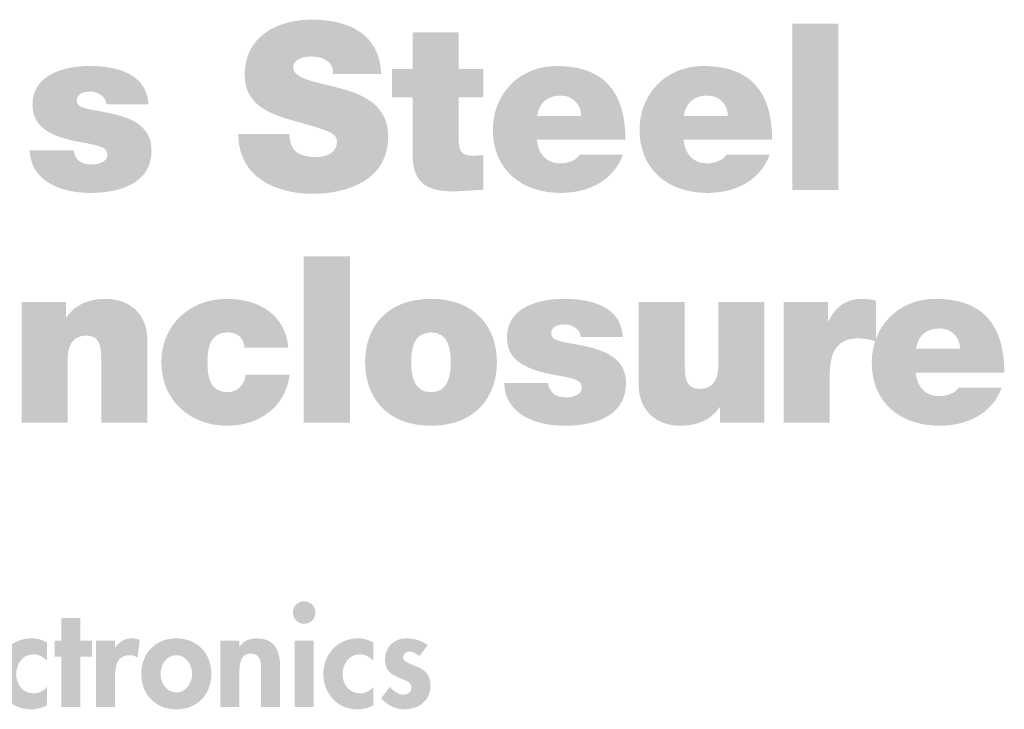
# Model space of a CAD drawing. Extents: x 16 to 200, y 8 to 266.
# Drawn here: x 149 to 185, y 241 to 266 of the extents above; entities that cross this region are included whole.
import ezdxf

# ---------------------------------------------------------------- set-up
doc = ezdxf.new("R2010")
doc.units = 0
doc.header["$MEASUREMENT"] = 0
doc.layers.add('FOREGROUND', color=5, linetype='CONTINUOUS')

# ---------------------------------------------------------------- blocks, each defined once
blk = doc.blocks.new('AI9-BLK62')
at = {"layer": 'FOREGROUND'}
blk.add_hatch(color=7, dxfattribs=at).paths.add_polyline_path([(51.023, -2.968), (52.7, -2.968), (52.7, 3.078), (51.023, 3.078)])
h = blk.add_hatch(color=7, dxfattribs=at)
edge = h.paths.add_edge_path()
edge.add_spline(control_points=[(40.768, -2.968), (40.768, -2.968), (42.444, -2.968), (42.444, -2.968), (42.444, -2.968), (42.444, -0.648), (42.444, -0.648), (42.444, 0.055), (42.825, 0.199), (43.113, 0.199), (43.604, 0.199), (43.663, -0.157), (43.663, -0.665), (43.663, -0.665), (43.663, -2.968), (43.663, -2.968), (43.663, -2.968), (45.34, -2.968), (45.34, -2.968), (45.34, -2.968), (45.34, 0.047), (45.34, 0.047), (45.34, 1.054), (44.62, 1.537), (43.833, 1.537), (43.164, 1.537), (42.715, 1.308), (42.402, 0.868), (42.402, 0.868), (42.385, 0.868), (42.385, 0.868), (42.385, 0.868), (42.385, 1.427), (42.385, 1.427), (42.385, 1.427), (40.768, 1.427), (40.768, 1.427), (40.768, 1.427), (40.768, -2.968), (40.768, -2.968)], knot_values=[0, 0, 0, 0, 1, 1, 1, 2, 2, 2, 3, 3, 3, 4, 4, 4, 5, 5, 5, 6, 6, 6, 7, 7, 7, 8, 8, 8, 9, 9, 9, 10, 10, 10, 11, 11, 11, 12, 12, 12, 13, 13, 13, 13], degree=3, periodic=0)
h = blk.add_hatch(color=7, dxfattribs=at)
edge = h.paths.add_edge_path()
edge.add_spline(control_points=[(50.464, -0.241), (50.362, 0.97), (49.38, 1.537), (48.229, 1.537), (46.908, 1.537), (45.849, 0.614), (45.849, -0.775), (45.849, -2.163), (46.908, -3.078), (48.229, -3.078), (49.414, -3.078), (50.354, -2.409), (50.515, -1.215), (50.515, -1.215), (48.914, -1.215), (48.914, -1.215), (48.881, -1.562), (48.626, -1.859), (48.263, -1.859), (47.619, -1.859), (47.526, -1.308), (47.526, -0.775), (47.526, -0.241), (47.619, 0.317), (48.263, 0.317), (48.44, 0.317), (48.584, 0.267), (48.686, 0.174), (48.796, 0.08), (48.855, -0.064), (48.872, -0.241), (48.872, -0.241), (50.464, -0.241), (50.464, -0.241)], knot_values=[0, 0, 0, 0, 1, 1, 1, 2, 2, 2, 3, 3, 3, 4, 4, 4, 5, 5, 5, 6, 6, 6, 7, 7, 7, 8, 8, 8, 9, 9, 9, 10, 10, 10, 11, 11, 11, 11], degree=3, periodic=0)
h = blk.add_hatch(color=7, dxfattribs=at)
edge = h.paths.add_edge_path()
edge.add_spline(control_points=[(56.369, -0.766), (56.369, -1.232), (56.284, -1.859), (55.649, -1.859), (55.014, -1.859), (54.929, -1.232), (54.929, -0.766), (54.929, -0.301), (55.014, 0.317), (55.649, 0.317), (56.284, 0.317), (56.369, -0.301), (56.369, -0.766)], knot_values=[0, 0, 0, 0, 1, 1, 1, 2, 2, 2, 3, 3, 3, 4, 4, 4, 4], degree=3, periodic=0)
edge = h.paths.add_edge_path(flags=16)
edge.add_spline(control_points=[(58.046, -0.766), (58.046, 0.453), (57.3, 1.537), (55.649, 1.537), (53.998, 1.537), (53.253, 0.453), (53.253, -0.766), (53.253, -1.986), (53.998, -3.078), (55.649, -3.078), (57.3, -3.078), (58.046, -1.986), (58.046, -0.766)], knot_values=[0, 0, 0, 0, 1, 1, 1, 2, 2, 2, 3, 3, 3, 4, 4, 4, 4], degree=3, periodic=0)
h = blk.add_hatch(color=7, dxfattribs=at)
edge = h.paths.add_edge_path()
edge.add_spline(control_points=[(62.619, 0.148), (62.577, 1.274), (61.434, 1.537), (60.486, 1.537), (59.605, 1.537), (58.411, 1.249), (58.411, 0.14), (58.411, -0.614), (58.928, -1.02), (60.206, -1.24), (60.985, -1.376), (61.129, -1.452), (61.129, -1.706), (61.129, -1.96), (60.782, -2.045), (60.562, -2.045), (60.359, -2.045), (60.198, -1.994), (60.113, -1.918), (59.986, -1.808), (59.918, -1.681), (59.91, -1.528), (59.91, -1.528), (58.309, -1.528), (58.309, -1.528), (58.335, -2.663), (59.47, -3.078), (60.503, -3.078), (61.569, -3.078), (62.738, -2.748), (62.738, -1.528), (62.738, -0.809), (62.247, -0.478), (61.688, -0.301), (61.129, -0.114), (60.494, -0.08), (60.215, 0.038), (60.122, 0.08), (60.02, 0.14), (60.02, 0.267), (60.02, 0.555), (60.291, 0.605), (60.528, 0.605), (60.663, 0.605), (60.799, 0.563), (60.901, 0.478), (61.011, 0.402), (61.087, 0.292), (61.095, 0.148), (61.095, 0.148), (62.619, 0.148), (62.619, 0.148)], knot_values=[0, 0, 0, 0, 1, 1, 1, 2, 2, 2, 3, 3, 3, 4, 4, 4, 5, 5, 5, 6, 6, 6, 7, 7, 7, 8, 8, 8, 9, 9, 9, 10, 10, 10, 11, 11, 11, 12, 12, 12, 13, 13, 13, 14, 14, 14, 15, 15, 15, 16, 16, 16, 17, 17, 17, 17], degree=3, periodic=0)
h = blk.add_hatch(color=7, dxfattribs=at)
edge = h.paths.add_edge_path()
edge.add_spline(control_points=[(68.466, -2.968), (68.466, -2.968), (70.142, -2.968), (70.142, -2.968), (70.142, -2.968), (70.142, -1.232), (70.142, -1.232), (70.142, -0.292), (70.498, 0.097), (71.158, 0.097), (71.497, 0.097), (71.65, 0.047), (71.819, -0.013), (71.819, -0.013), (71.819, 1.469), (71.819, 1.469), (71.658, 1.511), (71.497, 1.537), (71.328, 1.537), (70.718, 1.537), (70.362, 1.249), (70.092, 0.724), (70.092, 0.724), (70.075, 0.724), (70.075, 0.724), (70.075, 0.724), (70.075, 1.427), (70.075, 1.427), (70.075, 1.427), (68.466, 1.427), (68.466, 1.427), (68.466, 1.427), (68.466, -2.968), (68.466, -2.968)], knot_values=[0, 0, 0, 0, 1, 1, 1, 2, 2, 2, 3, 3, 3, 4, 4, 4, 5, 5, 5, 6, 6, 6, 7, 7, 7, 8, 8, 8, 9, 9, 9, 10, 10, 10, 11, 11, 11, 11], degree=3, periodic=0)
h = blk.add_hatch(color=7, dxfattribs=at)
edge = h.paths.add_edge_path(flags=16)
edge.add_spline(control_points=[(76.487, -1.147), (76.487, 0.563), (75.733, 1.537), (73.989, 1.537), (72.6, 1.537), (71.669, 0.495), (71.669, -0.783), (71.669, -2.248), (72.727, -3.078), (74.133, -3.078), (75.132, -3.078), (76.055, -2.638), (76.393, -1.689), (76.393, -1.689), (74.827, -1.689), (74.827, -1.689), (74.692, -1.901), (74.395, -2.003), (74.124, -2.003), (73.599, -2.003), (73.311, -1.647), (73.269, -1.147), (73.269, -1.147), (76.487, -1.147), (76.487, -1.147)], knot_values=[0, 0, 0, 0, 1, 1, 1, 2, 2, 2, 3, 3, 3, 4, 4, 4, 5, 5, 5, 6, 6, 6, 7, 7, 7, 8, 8, 8, 8], degree=3, periodic=0)
edge = h.paths.add_edge_path()
edge.add_spline(control_points=[(73.278, -0.275), (73.354, 0.199), (73.642, 0.461), (74.141, 0.461), (74.573, 0.461), (74.878, 0.131), (74.878, -0.275), (74.878, -0.275), (73.278, -0.275), (73.278, -0.275)], knot_values=[0, 0, 0, 0, 1, 1, 1, 2, 2, 2, 3, 3, 3, 3], degree=3, periodic=0)
h = blk.add_hatch(color=7, dxfattribs=at)
edge = h.paths.add_edge_path()
edge.add_spline(control_points=[(67.77, 1.427), (67.77, 1.427), (66.094, 1.427), (66.094, 1.427), (66.094, 1.427), (66.094, -0.893), (66.094, -0.893), (66.094, -1.596), (65.713, -1.74), (65.425, -1.74), (64.934, -1.74), (64.874, -1.384), (64.874, -0.876), (64.874, -0.876), (64.874, 1.427), (64.874, 1.427), (64.874, 1.427), (63.198, 1.427), (63.198, 1.427), (63.198, 1.427), (63.198, -1.588), (63.198, -1.588), (63.198, -2.595), (63.918, -3.078), (64.705, -3.078), (65.374, -3.078), (65.823, -2.849), (66.136, -2.409), (66.136, -2.409), (66.153, -2.409), (66.153, -2.409), (66.153, -2.409), (66.153, -2.968), (66.153, -2.968), (66.153, -2.968), (67.77, -2.968), (67.77, -2.968), (67.77, -2.968), (67.77, 1.427), (67.77, 1.427)], knot_values=[0, 0, 0, 0, 1, 1, 1, 2, 2, 2, 3, 3, 3, 4, 4, 4, 5, 5, 5, 6, 6, 6, 7, 7, 7, 8, 8, 8, 9, 9, 9, 10, 10, 10, 11, 11, 11, 12, 12, 12, 13, 13, 13, 13], degree=3, periodic=0)
blk = doc.blocks.new('AI9-BLK61')
at = {"layer": 'FOREGROUND'}
h = blk.add_hatch(color=7, dxfattribs=at)
edge = h.paths.add_edge_path()
edge.add_spline(control_points=[(49.082, -0.991), (49.099, -2.921), (51.055, -3.167), (51.741, -3.167), (53.087, -3.167), (54.535, -2.659), (54.535, -1.084), (54.535, 0.025), (53.689, 0.423), (52.833, 0.66), (51.978, 0.898), (51.114, 0.991), (51.081, 1.423), (51.081, 1.761), (51.495, 1.829), (51.749, 1.829), (51.936, 1.829), (52.147, 1.787), (52.3, 1.677), (52.452, 1.575), (52.554, 1.423), (52.52, 1.194), (52.52, 1.194), (54.281, 1.194), (54.281, 1.194), (54.23, 2.667), (53.07, 3.167), (51.758, 3.167), (50.513, 3.167), (49.319, 2.566), (49.319, 1.168), (49.319, -0.051), (50.412, -0.313), (51.368, -0.584), (52.41, -0.881), (52.672, -0.965), (52.672, -1.279), (52.672, -1.727), (52.207, -1.829), (51.902, -1.829), (51.555, -1.829), (51.148, -1.753), (51.013, -1.389), (50.971, -1.279), (50.945, -1.143), (50.945, -0.991), (50.945, -0.991), (49.082, -0.991), (49.082, -0.991)], knot_values=[0, 0, 0, 0, 1, 1, 1, 2, 2, 2, 3, 3, 3, 4, 4, 4, 5, 5, 5, 6, 6, 6, 7, 7, 7, 8, 8, 8, 9, 9, 9, 10, 10, 10, 11, 11, 11, 12, 12, 12, 13, 13, 13, 14, 14, 14, 15, 15, 15, 16, 16, 16, 16], degree=3, periodic=0)
blk.add_hatch(color=7, dxfattribs=at).paths.add_polyline_path([(69.224, -3.023), (70.9, -3.023), (70.9, 3.023), (69.224, 3.023)])
h = blk.add_hatch(color=7, dxfattribs=at)
edge = h.paths.add_edge_path()
edge.add_spline(control_points=[(57.099, 2.71), (57.099, 2.71), (55.422, 2.71), (55.422, 2.71), (55.422, 2.71), (55.422, 1.372), (55.422, 1.372), (55.422, 1.372), (54.677, 1.372), (54.677, 1.372), (54.677, 1.372), (54.677, 0.339), (54.677, 0.339), (54.677, 0.339), (55.422, 0.339), (55.422, 0.339), (55.422, 0.339), (55.422, -1.761), (55.422, -1.761), (55.422, -2.964), (56.21, -3.074), (56.921, -3.074), (57.277, -3.074), (57.658, -3.023), (57.996, -3.023), (57.996, -3.023), (57.996, -1.753), (57.996, -1.753), (57.87, -1.77), (57.742, -1.778), (57.615, -1.778), (57.192, -1.778), (57.099, -1.6), (57.099, -1.194), (57.099, -1.194), (57.099, 0.339), (57.099, 0.339), (57.099, 0.339), (57.996, 0.339), (57.996, 0.339), (57.996, 0.339), (57.996, 1.372), (57.996, 1.372), (57.996, 1.372), (57.099, 1.372), (57.099, 1.372), (57.099, 1.372), (57.099, 2.71), (57.099, 2.71)], knot_values=[0, 0, 0, 0, 1, 1, 1, 2, 2, 2, 3, 3, 3, 4, 4, 4, 5, 5, 5, 6, 6, 6, 7, 7, 7, 8, 8, 8, 9, 9, 9, 10, 10, 10, 11, 11, 11, 12, 12, 12, 13, 13, 13, 14, 14, 14, 15, 15, 15, 16, 16, 16, 16], degree=3, periodic=0)
h = blk.add_hatch(color=7, dxfattribs=at)
edge = h.paths.add_edge_path()
edge.add_spline(control_points=[(45.816, 0.093), (45.773, 1.219), (44.63, 1.482), (43.682, 1.482), (42.801, 1.482), (41.607, 1.194), (41.607, 0.085), (41.607, -0.669), (42.124, -1.075), (43.403, -1.295), (44.182, -1.431), (44.325, -1.507), (44.325, -1.761), (44.325, -2.015), (43.978, -2.1), (43.758, -2.1), (43.555, -2.1), (43.394, -2.049), (43.309, -1.973), (43.182, -1.863), (43.115, -1.736), (43.106, -1.583), (43.106, -1.583), (41.506, -1.583), (41.506, -1.583), (41.531, -2.718), (42.666, -3.133), (43.699, -3.133), (44.766, -3.133), (45.934, -2.803), (45.934, -1.583), (45.934, -0.864), (45.443, -0.533), (44.884, -0.356), (44.325, -0.169), (43.691, -0.135), (43.411, -0.017), (43.318, 0.025), (43.216, 0.085), (43.216, 0.212), (43.216, 0.5), (43.487, 0.55), (43.724, 0.55), (43.86, 0.55), (43.995, 0.508), (44.097, 0.423), (44.207, 0.347), (44.283, 0.237), (44.292, 0.093), (44.292, 0.093), (45.816, 0.093), (45.816, 0.093)], knot_values=[0, 0, 0, 0, 1, 1, 1, 2, 2, 2, 3, 3, 3, 4, 4, 4, 5, 5, 5, 6, 6, 6, 7, 7, 7, 8, 8, 8, 9, 9, 9, 10, 10, 10, 11, 11, 11, 12, 12, 12, 13, 13, 13, 14, 14, 14, 15, 15, 15, 16, 16, 16, 17, 17, 17, 17], degree=3, periodic=0)
h = blk.add_hatch(color=7, dxfattribs=at)
edge = h.paths.add_edge_path(flags=16)
edge.add_spline(control_points=[(63.158, -1.202), (63.158, 0.508), (62.405, 1.482), (60.661, 1.482), (59.272, 1.482), (58.34, 0.44), (58.34, -0.838), (58.34, -2.303), (59.399, -3.133), (60.805, -3.133), (61.804, -3.133), (62.727, -2.693), (63.065, -1.744), (63.065, -1.744), (61.499, -1.744), (61.499, -1.744), (61.363, -1.956), (61.067, -2.058), (60.796, -2.058), (60.271, -2.058), (59.983, -1.702), (59.941, -1.202), (59.941, -1.202), (63.158, -1.202), (63.158, -1.202)], knot_values=[0, 0, 0, 0, 1, 1, 1, 2, 2, 2, 3, 3, 3, 4, 4, 4, 5, 5, 5, 6, 6, 6, 7, 7, 7, 8, 8, 8, 8], degree=3, periodic=0)
edge = h.paths.add_edge_path()
edge.add_spline(control_points=[(59.949, -0.33), (60.025, 0.144), (60.313, 0.406), (60.813, 0.406), (61.245, 0.406), (61.55, 0.076), (61.55, -0.33), (61.55, -0.33), (59.949, -0.33), (59.949, -0.33)], knot_values=[0, 0, 0, 0, 1, 1, 1, 2, 2, 2, 3, 3, 3, 3], degree=3, periodic=0)
h = blk.add_hatch(color=7, dxfattribs=at)
edge = h.paths.add_edge_path(flags=16)
edge.add_spline(control_points=[(68.49, -1.202), (68.49, 0.508), (67.736, 1.482), (65.992, 1.482), (64.603, 1.482), (63.672, 0.44), (63.672, -0.838), (63.672, -2.303), (64.73, -3.133), (66.136, -3.133), (67.135, -3.133), (68.058, -2.693), (68.397, -1.744), (68.397, -1.744), (66.83, -1.744), (66.83, -1.744), (66.695, -1.956), (66.399, -2.058), (66.128, -2.058), (65.603, -2.058), (65.315, -1.702), (65.272, -1.202), (65.272, -1.202), (68.49, -1.202), (68.49, -1.202)], knot_values=[0, 0, 0, 0, 1, 1, 1, 2, 2, 2, 3, 3, 3, 4, 4, 4, 5, 5, 5, 6, 6, 6, 7, 7, 7, 8, 8, 8, 8], degree=3, periodic=0)
edge = h.paths.add_edge_path()
edge.add_spline(control_points=[(65.281, -0.33), (65.357, 0.144), (65.645, 0.406), (66.144, 0.406), (66.576, 0.406), (66.881, 0.076), (66.881, -0.33), (66.881, -0.33), (65.281, -0.33), (65.281, -0.33)], knot_values=[0, 0, 0, 0, 1, 1, 1, 2, 2, 2, 3, 3, 3, 3], degree=3, periodic=0)
blk = doc.blocks.new('AI9-BLK60')
at = {"layer": 'FOREGROUND', "color": 7}
for name, p in [('AI9-BLK61', (-0.441144, 4.216366)), ('AI9-BLK62', (0, -4.305336))]:
    blk.add_blockref(name, p, dxfattribs=at)
blk = doc.blocks.new('AI9-BLK25')
at = {"layer": 'FOREGROUND'}
h = blk.add_hatch(color=7, dxfattribs=at)
edge = h.paths.add_edge_path(flags=16)
edge.add_spline(control_points=[(19.887, 2.404), (19.66, 2.404), (19.478, 2.216), (19.478, 1.994), (19.478, 1.767), (19.66, 1.584), (19.887, 1.584), (20.115, 1.584), (20.297, 1.767), (20.297, 1.994), (20.297, 2.216), (20.115, 2.404), (19.887, 2.404)], knot_values=[0, 0, 0, 0, 1, 1, 1, 2, 2, 2, 3, 3, 3, 4, 4, 4, 4], degree=3, periodic=0)
edge = h.paths.add_edge_path(flags=16)
edge.add_spline(control_points=[(20.233, 0.977), (20.233, 0.977), (19.542, 0.977), (19.542, 0.977), (19.542, 0.977), (19.542, -1.446), (19.542, -1.446), (19.542, -1.446), (20.233, -1.446), (20.233, -1.446), (20.233, -1.446), (20.233, 0.977), (20.233, 0.977)], knot_values=[0, 0, 0, 0, 1, 1, 1, 2, 2, 2, 3, 3, 3, 4, 4, 4, 4], degree=3, periodic=0)
blk.add_hatch(color=7, dxfattribs=at).paths.add_polyline_path([(11.748, 0.395), (12.172, 0.395), (12.172, 0.977), (11.748, 0.977), (11.748, 1.797), (11.057, 1.797), (11.057, 0.977), (10.82, 0.977), (10.82, 0.395), (11.057, 0.395), (11.057, -1.446), (11.748, -1.446)])
h = blk.add_hatch(color=7, dxfattribs=at)
edge = h.paths.add_edge_path()
edge.add_spline(control_points=[(10.543, 0.903), (10.375, 1.007), (10.173, 1.056), (9.98, 1.056), (9.249, 1.056), (8.721, 0.479), (8.721, -0.242), (8.721, -0.938), (9.23, -1.525), (9.946, -1.525), (10.158, -1.525), (10.355, -1.481), (10.543, -1.377), (10.543, -1.377), (10.543, -0.711), (10.543, -0.711), (10.419, -0.849), (10.247, -0.943), (10.059, -0.943), (9.664, -0.943), (9.422, -0.627), (9.422, -0.247), (9.422, 0.109), (9.644, 0.474), (10.034, 0.474), (10.247, 0.474), (10.395, 0.385), (10.543, 0.237), (10.543, 0.237), (10.543, 0.903), (10.543, 0.903)], knot_values=[0, 0, 0, 0, 1, 1, 1, 2, 2, 2, 3, 3, 3, 4, 4, 4, 5, 5, 5, 6, 6, 6, 7, 7, 7, 8, 8, 8, 9, 9, 9, 10, 10, 10, 10], degree=3, periodic=0)
h = blk.add_hatch(color=7, dxfattribs=at)
edge = h.paths.add_edge_path()
edge.add_spline(control_points=[(13.016, 0.977), (13.016, 0.977), (12.325, 0.977), (12.325, 0.977), (12.325, 0.977), (12.325, -1.446), (12.325, -1.446), (12.325, -1.446), (13.016, -1.446), (13.016, -1.446), (13.016, -1.446), (13.016, -0.355), (13.016, -0.355), (13.016, 0.02), (13.065, 0.444), (13.544, 0.444), (13.648, 0.444), (13.746, 0.415), (13.83, 0.355), (13.83, 0.355), (13.914, 0.997), (13.914, 0.997), (13.825, 1.032), (13.727, 1.056), (13.628, 1.056), (13.371, 1.056), (13.164, 0.938), (13.026, 0.726), (13.026, 0.726), (13.016, 0.726), (13.016, 0.726), (13.016, 0.726), (13.016, 0.977), (13.016, 0.977)], knot_values=[0, 0, 0, 0, 1, 1, 1, 2, 2, 2, 3, 3, 3, 4, 4, 4, 5, 5, 5, 6, 6, 6, 7, 7, 7, 8, 8, 8, 9, 9, 9, 10, 10, 10, 11, 11, 11, 11], degree=3, periodic=0)
h = blk.add_hatch(color=7, dxfattribs=at)
edge = h.paths.add_edge_path()
edge.add_spline(control_points=[(15.242, 0.444), (15.598, 0.444), (15.815, 0.099), (15.815, -0.237), (15.815, -0.563), (15.598, -0.913), (15.242, -0.913), (14.887, -0.913), (14.67, -0.563), (14.67, -0.237), (14.67, 0.099), (14.887, 0.444), (15.242, 0.444)], knot_values=[0, 0, 0, 0, 1, 1, 1, 2, 2, 2, 3, 3, 3, 4, 4, 4, 4], degree=3, periodic=0)
edge = h.paths.add_edge_path(flags=16)
edge.add_spline(control_points=[(15.242, 1.056), (14.487, 1.056), (13.969, 0.518), (13.969, -0.237), (13.969, -0.987), (14.482, -1.525), (15.242, -1.525), (16.002, -1.525), (16.516, -0.987), (16.516, -0.237), (16.516, 0.518), (15.997, 1.056), (15.242, 1.056)], knot_values=[0, 0, 0, 0, 1, 1, 1, 2, 2, 2, 3, 3, 3, 4, 4, 4, 4], degree=3, periodic=0)
h = blk.add_hatch(color=7, dxfattribs=at)
edge = h.paths.add_edge_path()
edge.add_spline(control_points=[(17.533, 0.977), (17.533, 0.977), (16.842, 0.977), (16.842, 0.977), (16.842, 0.977), (16.842, -1.446), (16.842, -1.446), (16.842, -1.446), (17.533, -1.446), (17.533, -1.446), (17.533, -1.446), (17.533, -0.247), (17.533, -0.247), (17.533, 0.044), (17.538, 0.504), (17.948, 0.504), (18.338, 0.504), (18.323, 0.128), (18.323, -0.163), (18.323, -0.163), (18.323, -1.446), (18.323, -1.446), (18.323, -1.446), (19.014, -1.446), (19.014, -1.446), (19.014, -1.446), (19.014, 0.035), (19.014, 0.035), (19.014, 0.597), (18.826, 1.056), (18.175, 1.056), (17.928, 1.056), (17.686, 0.972), (17.543, 0.755), (17.543, 0.755), (17.533, 0.755), (17.533, 0.755), (17.533, 0.755), (17.533, 0.977), (17.533, 0.977)], knot_values=[0, 0, 0, 0, 1, 1, 1, 2, 2, 2, 3, 3, 3, 4, 4, 4, 5, 5, 5, 6, 6, 6, 7, 7, 7, 8, 8, 8, 9, 9, 9, 10, 10, 10, 11, 11, 11, 12, 12, 12, 13, 13, 13, 13], degree=3, periodic=0)
h = blk.add_hatch(color=7, dxfattribs=at)
edge = h.paths.add_edge_path()
edge.add_spline(control_points=[(22.405, 0.903), (22.237, 1.007), (22.035, 1.056), (21.842, 1.056), (21.112, 1.056), (20.584, 0.479), (20.584, -0.242), (20.584, -0.938), (21.092, -1.525), (21.808, -1.525), (22.02, -1.525), (22.218, -1.481), (22.405, -1.377), (22.405, -1.377), (22.405, -0.711), (22.405, -0.711), (22.282, -0.849), (22.109, -0.943), (21.921, -0.943), (21.526, -0.943), (21.285, -0.627), (21.285, -0.247), (21.285, 0.109), (21.507, 0.474), (21.897, 0.474), (22.109, 0.474), (22.257, 0.385), (22.405, 0.237), (22.405, 0.237), (22.405, 0.903), (22.405, 0.903)], knot_values=[0, 0, 0, 0, 1, 1, 1, 2, 2, 2, 3, 3, 3, 4, 4, 4, 5, 5, 5, 6, 6, 6, 7, 7, 7, 8, 8, 8, 9, 9, 9, 10, 10, 10, 10], degree=3, periodic=0)
h = blk.add_hatch(color=7, dxfattribs=at)
edge = h.paths.add_edge_path()
edge.add_spline(control_points=[(24.375, 0.805), (24.178, 0.977), (23.852, 1.056), (23.595, 1.056), (23.141, 1.056), (22.825, 0.726), (22.825, 0.271), (22.825, -0.119), (23.067, -0.262), (23.309, -0.365), (23.551, -0.469), (23.793, -0.518), (23.793, -0.731), (23.793, -0.888), (23.669, -0.992), (23.516, -0.992), (23.314, -0.992), (23.136, -0.859), (23.003, -0.711), (23.003, -0.711), (22.687, -1.121), (22.687, -1.121), (22.899, -1.377), (23.215, -1.525), (23.541, -1.525), (24.049, -1.525), (24.484, -1.204), (24.484, -0.666), (24.484, -0.247), (24.237, -0.079), (23.985, 0.03), (23.738, 0.138), (23.487, 0.188), (23.487, 0.365), (23.487, 0.484), (23.6, 0.573), (23.714, 0.573), (23.852, 0.573), (23.98, 0.499), (24.079, 0.405), (24.079, 0.405), (24.375, 0.805), (24.375, 0.805)], knot_values=[0, 0, 0, 0, 1, 1, 1, 2, 2, 2, 3, 3, 3, 4, 4, 4, 5, 5, 5, 6, 6, 6, 7, 7, 7, 8, 8, 8, 9, 9, 9, 10, 10, 10, 11, 11, 11, 12, 12, 12, 13, 13, 13, 14, 14, 14, 14], degree=3, periodic=0)
blk = doc.blocks.new('AI9-BLK24')
at = {"layer": 'FOREGROUND', "color": 7}
blk.add_blockref('AI9-BLK25', (-2.950208, 14.209555), dxfattribs=at)
blk = doc.blocks.new('AI9-BLK23')
at = {"layer": 'FOREGROUND', "color": 7}
blk.add_blockref('AI9-BLK24', (36.215963, 5.628166), dxfattribs=at)

msp = doc.modelspace()

# ---------------------------------------------------------------- block references
at = {"layer": 'FOREGROUND', "color": 7}
for name, p in [('AI9-BLK60', (108.07, 258.493)), ('AI9-BLK23', (105.956, 222.485))]:
    msp.add_blockref(name, p, dxfattribs=at)

doc.saveas('drawing.dxf')
